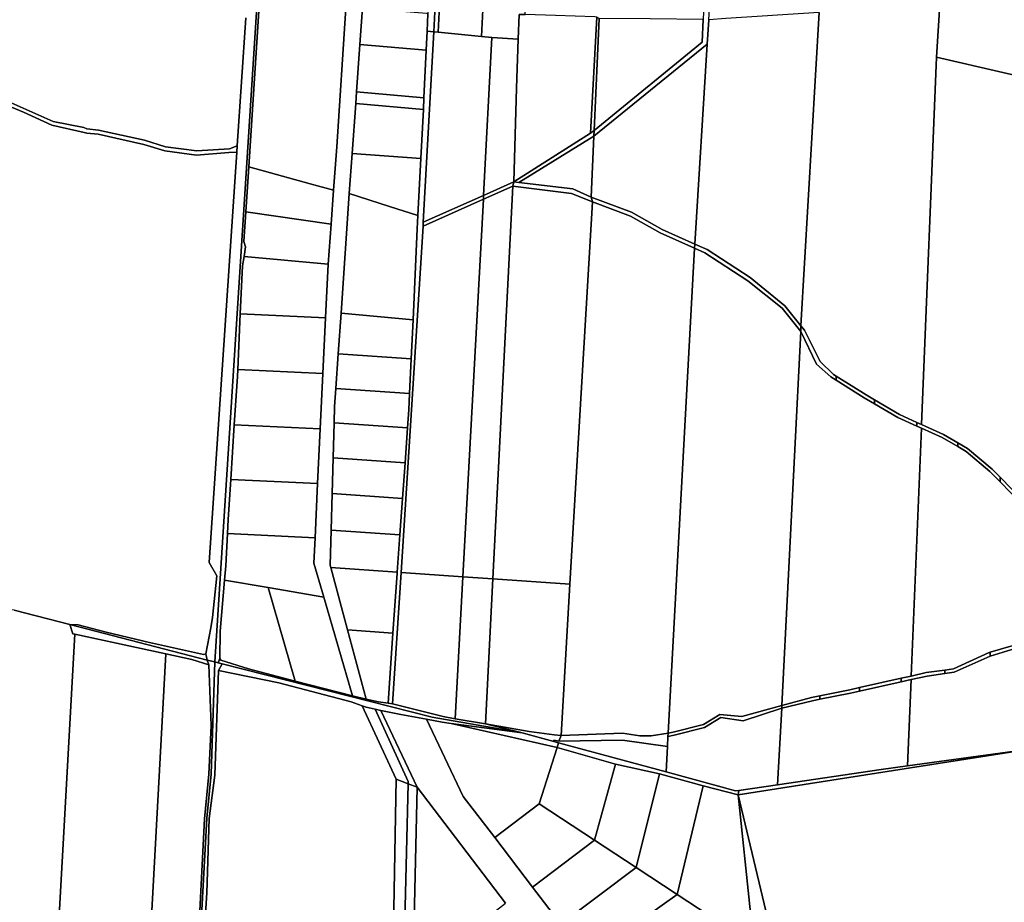
# Model space of a CAD drawing. Units: inches. Extents: x 7512067 to 7517889, y 5784721 to 5792157.
# Drawn here: x 7515556 to 7516190, y 5786118 to 5786686 of the extents above; entities that cross this region are included whole.
import ezdxf

# ---------------------------------------------------------------- set-up
doc = ezdxf.new("R2010")
doc.units = ezdxf.units.IN
doc.header["$MEASUREMENT"] = 0

msp = doc.modelspace()

# ---------------------------------------------------------------- linework, layer by layer
for points in [[(7515835.06, 5786929), (7515839.2, 5786988.99), (7515835.05, 5786989.28), (7515832.9, 5786952.51), (7515832.01, 5786929.14), (7515826.55, 5786816.04), (7515823.84, 5786767.89), (7515822.4, 5786744.99), (7515821.46, 5786729.99), (7515818.94, 5786689.82), (7515818.4, 5786678.67), (7515822.65, 5786678.24), (7515825.34, 5786729.78), (7515826.13, 5786744.88), (7515829.75, 5786814.01), (7515835.06, 5786929)], [(7516008.22, 5786830.24), (7516001.28, 5786811.58), (7516000.49, 5786804.83), (7515998.62, 5786773.68), (7515998.14, 5786735.32), (7515998.07, 5786730.14), (7515997.63, 5786720.34), (7515996.09, 5786686.15), (7515995.43, 5786671.53), (7515925.83, 5786614.59), (7515925.67, 5786611.14), (7515998.61, 5786670.24), (7515999.58, 5786686.01), (7516002.28, 5786729.93), (7516004.6, 5786767.51), (7516005.58, 5786811.36), (7516008.22, 5786830.24)], [(7515825.34, 5786729.78), (7515822.65, 5786678.24), (7515825.43, 5786677.96), (7515826.62, 5786699.67), (7515827.17, 5786709.66), (7515828.1, 5786726.62), (7515831.26, 5786729.46), (7515825.34, 5786729.78)], [(7516149.42, 5786713.01), (7516146.23, 5786661.82), (7516231.43, 5786642.12), (7516232.08, 5786653.47), (7516234.48, 5786695.86), (7516233.32, 5786696.09), (7516149.42, 5786713.01)], [(7515826.62, 5786699.67), (7515825.43, 5786677.96), (7515853.31, 5786675.15), (7515854.73, 5786701.13), (7515829.78, 5786702.5), (7515826.62, 5786699.67)], [(7515854.95, 5786705.12), (7515854.73, 5786701.13), (7515853.31, 5786675.15), (7515859.99, 5786674.48), (7515877, 5786673.43), (7515877.59, 5786689.42), (7515881.43, 5786689.29), (7515882.22, 5786703.63), (7515862.65, 5786704.7), (7515854.95, 5786705.12)], [(7515710.33, 5786694.96), (7515703.69, 5786591.3), (7515743.2, 5786580.43), (7515758.21, 5786576.37), (7515760.33, 5786604.21), (7515766.2, 5786693.31), (7515762.88, 5786693.41), (7515738.8, 5786694.11), (7515710.33, 5786694.96)], [(7515776.73, 5786693.54), (7515775.13, 5786670.11), (7515817.81, 5786666.37), (7515818.4, 5786678.67), (7515818.94, 5786689.82), (7515818.08, 5786689.9), (7515794.16, 5786692), (7515776.73, 5786693.54)], [(7515877.59, 5786689.42), (7515877, 5786673.43), (7515875.84, 5786641.99), (7515874.2, 5786581.61), (7515923.59, 5786612.94), (7515927.55, 5786687.7), (7515926.26, 5786687.76), (7515901.01, 5786688.61), (7515881.43, 5786689.29), (7515877.59, 5786689.42)], [(7515999.58, 5786686.01), (7515998.61, 5786670.24), (7515990.7, 5786541.63), (7515998.68, 5786538.11), (7516026.36, 5786520.1), (7516048.55, 5786501.75), (7516058.97, 5786489.04), (7516070.58, 5786690.52), (7516050.46, 5786689.24), (7516030.76, 5786687.99), (7516010.57, 5786686.71), (7515999.58, 5786686.01)], [(7515927.55, 5786687.7), (7515923.59, 5786612.94), (7515925.83, 5786614.59), (7515929.2, 5786686.83), (7515927.55, 5786687.7)], [(7515929.2, 5786686.83), (7515925.83, 5786614.59), (7515995.43, 5786671.53), (7515996.09, 5786686.15), (7515961.92, 5786686.49), (7515929.2, 5786686.83)], [(7515818.4, 5786678.67), (7515817.81, 5786666.37), (7515816.34, 5786635.74), (7515815.97, 5786628.14), (7515814.37, 5786596.62), (7515812.52, 5786560), (7515812.08, 5786551.5), (7515809.33, 5786492.78), (7515808.16, 5786467.67), (7515807.11, 5786445.39), (7515806.62, 5786434.87), (7515805.8, 5786423.27), (7515804.21, 5786400.82), (7515802.58, 5786377.9), (7515800.92, 5786354.45), (7515799.22, 5786330.45), (7515799.16, 5786329.55), (7515796.44, 5786291.23), (7515793.24, 5786246.07), (7515796.23, 5786245.63), (7515801.63, 5786330.28), (7515815.84, 5786553.16), (7515815.95, 5786555.66), (7515822.65, 5786678.24), (7515818.4, 5786678.67)], [(7515822.65, 5786678.24), (7515815.95, 5786555.66), (7515854.72, 5786572.93), (7515859.99, 5786674.48), (7515853.31, 5786675.15), (7515825.43, 5786677.96), (7515822.65, 5786678.24)], [(7515775.13, 5786670.11), (7515773.03, 5786639.56), (7515816.34, 5786635.74), (7515817.81, 5786666.37), (7515775.13, 5786670.11)], [(7515859.99, 5786674.48), (7515854.72, 5786572.93), (7515874.2, 5786581.61), (7515875.84, 5786641.99), (7515877, 5786673.43), (7515859.99, 5786674.48)], [(7515998.61, 5786670.24), (7515925.67, 5786611.14), (7515923.87, 5786571.84), (7515949.96, 5786562.06), (7515969.74, 5786550.88), (7515990.7, 5786541.63), (7515998.61, 5786670.24)], [(7516146.23, 5786661.82), (7516136.54, 5786425.45), (7516150.77, 5786419.04), (7516159.79, 5786413.74), (7516166.21, 5786409.97), (7516181.99, 5786396.76), (7516187.11, 5786391.51), (7516201.9, 5786376.34), (7516215.66, 5786361.59), (7516221.71, 5786469.07), (7516217.72, 5786469.3), (7516219.73, 5786505.14), (7516223.72, 5786504.91), (7516224.82, 5786524.5), (7516225.83, 5786542.46), (7516226.84, 5786560.42), (7516227.85, 5786578.4), (7516228.86, 5786596.37), (7516229.87, 5786614.34), (7516231.19, 5786637.9), (7516231.43, 5786642.12), (7516146.23, 5786661.82)], [(7515537.04, 5786638.4), (7515536.94, 5786636.52), (7515536.88, 5786635.42), (7515558.66, 5786626.42), (7515576.92, 5786618.09), (7515597.76, 5786613.39), (7515599.55, 5786613.07), (7515606.68, 5786612.22), (7515636.1, 5786605.74), (7515649.68, 5786601.53), (7515669.91, 5786598.9), (7515690.87, 5786600.53), (7515696, 5786600.7), (7515696.28, 5786604.84), (7515691.17, 5786602.91), (7515670.26, 5786601.68), (7515650.02, 5786604.26), (7515636.45, 5786608.52), (7515607, 5786614.8), (7515599.49, 5786615.86), (7515597.42, 5786616.6), (7515577.76, 5786620.44), (7515537.04, 5786638.4)], [(7515773.03, 5786639.56), (7515772.51, 5786631.98), (7515815.97, 5786628.14), (7515816.34, 5786635.74), (7515773.03, 5786639.56)], [(7515772.51, 5786631.98), (7515770.1, 5786599.97), (7515814.37, 5786596.62), (7515815.97, 5786628.14), (7515772.51, 5786631.98)], [(7515925.67, 5786611.14), (7515925.83, 5786614.59), (7515923.59, 5786612.94), (7515874.2, 5786581.61), (7515877.32, 5786581.24), (7515925.67, 5786611.14)], [(7515925.67, 5786611.14), (7515877.32, 5786581.24), (7515912.11, 5786577.14), (7515923.87, 5786571.84), (7515925.67, 5786611.14)], [(7515770.1, 5786599.97), (7515768.14, 5786574.14), (7515794.3, 5786565.81), (7515812.52, 5786560), (7515814.37, 5786596.62), (7515770.1, 5786599.97)], [(7515703.69, 5786591.3), (7515701.74, 5786562.36), (7515756.63, 5786554.43), (7515758.21, 5786576.37), (7515743.2, 5786580.43), (7515703.69, 5786591.3)], [(7515854.72, 5786572.93), (7515854.58, 5786570.46), (7515873.49, 5786578.9), (7515874.2, 5786581.61), (7515854.72, 5786572.93)], [(7515874.2, 5786581.61), (7515873.49, 5786578.9), (7515911.35, 5786574.13), (7515924.75, 5786568.68), (7515923.87, 5786571.84), (7515912.11, 5786577.14), (7515877.32, 5786581.24), (7515874.2, 5786581.61)], [(7515854.58, 5786570.46), (7515841.37, 5786327.51), (7515860.76, 5786326.16), (7515873.49, 5786578.9), (7515854.58, 5786570.46)], [(7515873.49, 5786578.9), (7515860.76, 5786326.16), (7515910.3, 5786322.7), (7515924.75, 5786568.68), (7515911.35, 5786574.13), (7515873.49, 5786578.9)], [(7515768.14, 5786574.14), (7515763.08, 5786497.1), (7515809.33, 5786492.78), (7515812.08, 5786551.5), (7515812.52, 5786560), (7515794.3, 5786565.81), (7515768.14, 5786574.14)], [(7515815.84, 5786553.16), (7515801.63, 5786330.28), (7515841.37, 5786327.51), (7515854.58, 5786570.46), (7515815.84, 5786553.16)], [(7515815.95, 5786555.66), (7515815.84, 5786553.16), (7515854.58, 5786570.46), (7515854.72, 5786572.93), (7515815.95, 5786555.66)], [(7515924.75, 5786568.68), (7515910.3, 5786322.7), (7515904.58, 5786225.35), (7515944.1, 5786226.77), (7515955.17, 5786225.07), (7515962.57, 5786225.11), (7515973.48, 5786226.92), (7515990.54, 5786539.01), (7515968.27, 5786548.8), (7515949.3, 5786559.45), (7515924.75, 5786568.68)], [(7515923.87, 5786571.84), (7515924.75, 5786568.68), (7515949.3, 5786559.45), (7515968.27, 5786548.8), (7515990.54, 5786539.01), (7515990.7, 5786541.63), (7515969.74, 5786550.88), (7515949.96, 5786562.06), (7515923.87, 5786571.84)], [(7515701.74, 5786562.36), (7515700.46, 5786543.29), (7515701.52, 5786539.85), (7515700.74, 5786533.6), (7515754.77, 5786528.62), (7515756.63, 5786554.43), (7515701.74, 5786562.36)], [(7515990.54, 5786539.01), (7515973.48, 5786226.92), (7515976.82, 5786227.47), (7515996.2, 5786232.49), (7516006.76, 5786238.94), (7516020.84, 5786237.48), (7516046.72, 5786244.57), (7516058.76, 5786485.36), (7516046.77, 5786500.3), (7516024.79, 5786517.89), (7515997.19, 5786536), (7515990.54, 5786539.01)], [(7515990.7, 5786541.63), (7515990.54, 5786539.01), (7515997.19, 5786536), (7516024.79, 5786517.89), (7516046.77, 5786500.3), (7516058.76, 5786485.36), (7516058.97, 5786489.04), (7516048.55, 5786501.75), (7516026.36, 5786520.1), (7515998.68, 5786538.11), (7515990.7, 5786541.63)], [(7515700.74, 5786533.6), (7515699.61, 5786527.68), (7515698.2, 5786496.74), (7515753.11, 5786494.09), (7515754.77, 5786528.62), (7515700.74, 5786533.6)], [(7515698.2, 5786496.74), (7515696.58, 5786460.98), (7515751.38, 5786458.33), (7515753.11, 5786494.09), (7515698.2, 5786496.74)], [(7515763.08, 5786497.1), (7515761.24, 5786470.95), (7515808.16, 5786467.67), (7515809.33, 5786492.78), (7515763.08, 5786497.1)], [(7516081.67, 5786456.54), (7516079.91, 5786457.64), (7516071.3, 5786466.1), (7516061.22, 5786486.28), (7516058.97, 5786489.04), (7516058.76, 5786485.36), (7516068.98, 5786464.2), (7516078.2, 5786456.25), (7516081.67, 5786454.04), (7516081.67, 5786456.54)], [(7516058.76, 5786485.36), (7516046.72, 5786244.57), (7516065.83, 5786249.81), (7516071.13, 5786250.88), (7516090.33, 5786254.81), (7516096.68, 5786256.22), (7516123.35, 5786262.16), (7516129.91, 5786263.61), (7516136.44, 5786423.15), (7516133.41, 5786424.5), (7516121.26, 5786429.93), (7516106.18, 5786438.79), (7516099.7, 5786442.6), (7516081.67, 5786454.04), (7516078.2, 5786456.25), (7516068.98, 5786464.2), (7516058.76, 5786485.36)], [(7515761.24, 5786470.95), (7515759.68, 5786448.69), (7515807.11, 5786445.39), (7515808.16, 5786467.67), (7515761.24, 5786470.95)], [(7515696.58, 5786460.98), (7515696.36, 5786456.27), (7515694.34, 5786425.36), (7515749.66, 5786422.69), (7515751.38, 5786458.33), (7515696.58, 5786460.98)], [(7516081.67, 5786456.54), (7516081.67, 5786454.04), (7516099.7, 5786442.6), (7516106.18, 5786438.79), (7516106.18, 5786441.43), (7516100.81, 5786444.62), (7516081.67, 5786456.54)], [(7515759.68, 5786448.69), (7515758.86, 5786437.01), (7515758.57, 5786426.56), (7515805.8, 5786423.27), (7515806.62, 5786434.87), (7515807.11, 5786445.39), (7515759.68, 5786448.69)], [(7516106.18, 5786441.43), (7516106.18, 5786438.79), (7516121.26, 5786429.93), (7516133.41, 5786424.5), (7516133.41, 5786426.86), (7516122.32, 5786431.86), (7516106.18, 5786441.43)], [(7515694.34, 5786425.36), (7515692.04, 5786390.14), (7515747.96, 5786387.45), (7515749.66, 5786422.69), (7515694.34, 5786425.36)], [(7515758.57, 5786426.56), (7515757.93, 5786404.06), (7515804.21, 5786400.82), (7515805.8, 5786423.27), (7515758.57, 5786426.56)], [(7516136.44, 5786423.15), (7516129.91, 5786263.61), (7516139.56, 5786265.8), (7516151.54, 5786267.47), (7516157, 5786268.24), (7516180.06, 5786278.78), (7516180.68, 5786278.96), (7516193.97, 5786282.88), (7516205.34, 5786284.48), (7516211.34, 5786284.65), (7516215.48, 5786358.38), (7516200.45, 5786374.81), (7516187.11, 5786388.49), (7516180.55, 5786395.23), (7516165.17, 5786408.09), (7516159.79, 5786411.27), (7516149.76, 5786417.2), (7516136.44, 5786423.15)], [(7516133.41, 5786426.86), (7516133.41, 5786424.5), (7516136.44, 5786423.15), (7516149.76, 5786417.2), (7516159.79, 5786411.27), (7516159.79, 5786413.74), (7516150.77, 5786419.04), (7516136.54, 5786425.45), (7516133.41, 5786426.86)], [(7516159.79, 5786413.74), (7516159.79, 5786411.27), (7516165.17, 5786408.09), (7516180.55, 5786395.23), (7516187.11, 5786388.49), (7516187.11, 5786391.51), (7516181.99, 5786396.76), (7516166.21, 5786409.97), (7516159.79, 5786413.74)], [(7515757.93, 5786404.06), (7515757.28, 5786381.07), (7515802.58, 5786377.9), (7515804.21, 5786400.82), (7515757.93, 5786404.06)], [(7516187.11, 5786391.51), (7516187.11, 5786388.49), (7516200.45, 5786374.81), (7516215.48, 5786358.38), (7516215.66, 5786361.59), (7516201.9, 5786376.34), (7516187.11, 5786391.51)], [(7515692.04, 5786390.14), (7515690.36, 5786364.43), (7515689.91, 5786355.26), (7515746.28, 5786352.54), (7515747.96, 5786387.45), (7515692.04, 5786390.14)], [(7515757.28, 5786381.07), (7515756.62, 5786357.54), (7515800.92, 5786354.45), (7515802.58, 5786377.9), (7515757.28, 5786381.07)], [(7515689.91, 5786355.26), (7515688.88, 5786334.6), (7515688.09, 5786325.37), (7515716.2, 5786320.53), (7515751.87, 5786314.38), (7515745.49, 5786336.2), (7515746.08, 5786348.48), (7515746.28, 5786352.54), (7515689.91, 5786355.26)], [(7515756.62, 5786357.54), (7515755.97, 5786334.9), (7515756.36, 5786333.44), (7515799.22, 5786330.45), (7515800.92, 5786354.45), (7515756.62, 5786357.54)], [(7515756.36, 5786333.44), (7515767.22, 5786293.3), (7515796.44, 5786291.23), (7515799.16, 5786329.55), (7515799.22, 5786330.45), (7515756.36, 5786333.44)], [(7515836.4, 5786236.15), (7515841.37, 5786327.51), (7515801.63, 5786330.28), (7515796.23, 5786245.63), (7515828.78, 5786237.47), (7515836.4, 5786236.15)], [(7515856.05, 5786232.77), (7515860.76, 5786326.16), (7515841.37, 5786327.51), (7515836.4, 5786236.15), (7515856.05, 5786232.77)], [(7515688.09, 5786325.37), (7515685.22, 5786292.43), (7515684.99, 5786274.98), (7515685.59, 5786273.85), (7515703.42, 5786268.19), (7515733.48, 5786260.38), (7515716.2, 5786320.53), (7515688.09, 5786325.37)], [(7515904.58, 5786225.35), (7515910.3, 5786322.7), (7515860.76, 5786326.16), (7515856.05, 5786232.77), (7515884.02, 5786227.97), (7515900.23, 5786225.71), (7515904.58, 5786225.35)], [(7515716.2, 5786320.53), (7515733.48, 5786260.38), (7515770.49, 5786250.76), (7515751.87, 5786314.38), (7515716.2, 5786320.53)], [(7515533.65, 5786307.12), (7515492.54, 5785567.7), (7515551.54, 5785566.9), (7515552.48, 5785583.82), (7515554.39, 5785618.16), (7515563.98, 5785790.5), (7515575.5, 5785997.57), (7515591.78, 5786290.51), (7515590.34, 5786290.82), (7515588.47, 5786296.7), (7515552.74, 5786305.92), (7515533.65, 5786307.12)], [(7515588.47, 5786296.7), (7515590.34, 5786290.82), (7515591.78, 5786290.51), (7515650.26, 5786277.92), (7515666.93, 5786274.34), (7515677.93, 5786270.84), (7515676.79, 5786273.91), (7515588.47, 5786296.7)], [(7515588.47, 5786296.7), (7515676.79, 5786273.91), (7515675.99, 5786277.93), (7515674.47, 5786277.51), (7515637.84, 5786285.59), (7515635.31, 5786286.22), (7515611.86, 5786291.88), (7515593.78, 5786296.53), (7515588.47, 5786296.7)], [(7515591.78, 5786290.51), (7515575.5, 5785997.57), (7515626.79, 5785994.71), (7515634.78, 5785994.27), (7515650.26, 5786277.92), (7515591.78, 5786290.51)], [(7515767.22, 5786293.3), (7515779.27, 5786248.77), (7515787.21, 5786246.97), (7515793.24, 5786246.07), (7515796.44, 5786291.23), (7515767.22, 5786293.3)], [(7516180.68, 5786278.96), (7516180.7, 5786276.37), (7516194.56, 5786280.65), (7516205.99, 5786282.38), (7516211.21, 5786282.5), (7516211.34, 5786284.65), (7516205.34, 5786284.48), (7516193.97, 5786282.88), (7516180.68, 5786278.96)], [(7516129.81, 5786261.28), (7516127.53, 5786205.81), (7516207.52, 5786216.83), (7516211.21, 5786282.5), (7516205.99, 5786282.38), (7516194.56, 5786280.65), (7516180.7, 5786276.37), (7516157.57, 5786266.12), (7516151.54, 5786265.24), (7516140.16, 5786263.58), (7516129.81, 5786261.28)], [(7516151.54, 5786267.47), (7516151.54, 5786265.24), (7516157.57, 5786266.12), (7516180.7, 5786276.37), (7516180.68, 5786278.96), (7516180.06, 5786278.78), (7516157, 5786268.24), (7516151.54, 5786267.47)], [(7515879.62, 5786226.97), (7515856.05, 5786232.77), (7515836.4, 5786236.15), (7515828.78, 5786237.47), (7515796.23, 5786245.63), (7515793.24, 5786246.07), (7515787.21, 5786246.97), (7515779.27, 5786248.77), (7515770.49, 5786250.76), (7515733.48, 5786260.38), (7515703.42, 5786268.19), (7515685.59, 5786273.85), (7515684.99, 5786274.98), (7515683.96, 5786272.07), (7515686.58, 5786271.41), (7515821.63, 5786237.16), (7515879.62, 5786226.97)], [(7515686.58, 5786271.41), (7515684.09, 5786267.23), (7515722.95, 5786259.25), (7515769.49, 5786247.09), (7515776.58, 5786244.49), (7515779.17, 5786243.54), (7515784.9, 5786242.31), (7515788.66, 5786241.51), (7515801.47, 5786238.78), (7515817.9, 5786235.78), (7515828.04, 5786233.94), (7515833.89, 5786233.15), (7515879.62, 5786226.97), (7515821.63, 5786237.16), (7515686.58, 5786271.41)], [(7516123.35, 5786262.16), (7516123.35, 5786259.84), (7516129.81, 5786261.28), (7516140.16, 5786263.58), (7516151.54, 5786265.24), (7516151.54, 5786267.47), (7516139.56, 5786265.8), (7516129.91, 5786263.61), (7516123.35, 5786262.16)], [(7516046.62, 5786242.82), (7516043.94, 5786193.66), (7516110.54, 5786203.42), (7516127.53, 5786205.81), (7516129.81, 5786261.28), (7516123.35, 5786259.84), (7516096.67, 5786253.87), (7516090.83, 5786252.57), (7516071.13, 5786248.62), (7516066.31, 5786247.66), (7516046.62, 5786242.82)], [(7516096.68, 5786256.22), (7516096.67, 5786253.87), (7516123.35, 5786259.84), (7516123.35, 5786262.16), (7516096.68, 5786256.22)], [(7516071.13, 5786250.88), (7516071.13, 5786248.62), (7516090.83, 5786252.57), (7516096.67, 5786253.87), (7516096.68, 5786256.22), (7516090.33, 5786254.81), (7516071.13, 5786250.88)], [(7516046.72, 5786244.57), (7516046.62, 5786242.82), (7516066.31, 5786247.66), (7516071.13, 5786248.62), (7516071.13, 5786250.88), (7516065.83, 5786249.81), (7516046.72, 5786244.57)], [(7515798.45, 5786197.25), (7515806.13, 5786194.31), (7515806.14, 5786195.65), (7515784.9, 5786242.31), (7515779.17, 5786243.54), (7515776.58, 5786244.49), (7515798.45, 5786197.25)], [(7515788.66, 5786241.51), (7515784.9, 5786242.31), (7515806.14, 5786195.65), (7515806.13, 5786194.31), (7515811.9, 5786192.1), (7515788.66, 5786241.51)], [(7515973.35, 5786224.58), (7515973, 5786218.28), (7515972.11, 5786201.84), (7516016.82, 5786189.69), (7516019, 5786190.01), (7516043.94, 5786193.66), (7516046.62, 5786242.82), (7516021.71, 5786234.71), (7516007.42, 5786236.84), (7515996.86, 5786230.39), (7515977.42, 5786225.56), (7515973.35, 5786224.58)], [(7515973.48, 5786226.92), (7515973.35, 5786224.58), (7515977.42, 5786225.56), (7515996.86, 5786230.39), (7516007.42, 5786236.84), (7516021.71, 5786234.71), (7516046.62, 5786242.82), (7516046.72, 5786244.57), (7516020.84, 5786237.48), (7516006.76, 5786238.94), (7515996.2, 5786232.49), (7515976.82, 5786227.47), (7515973.48, 5786226.92)], [(7515833.89, 5786233.15), (7515828.04, 5786233.94), (7515817.9, 5786235.78), (7515841.63, 5786186.14), (7515861.93, 5786159.58), (7515890.53, 5786181.43), (7515902.03, 5786217.66), (7515833.89, 5786233.15)], [(7515902.97, 5786220.62), (7515899.96, 5786221.44), (7515879.62, 5786226.97), (7515833.89, 5786233.15), (7515902.03, 5786217.66), (7515902.97, 5786220.62)], [(7515856.05, 5786232.77), (7515879.62, 5786226.97), (7515899.96, 5786221.44), (7515900.01, 5786222.26), (7515903.11, 5786221.7), (7515904.58, 5786225.35), (7515900.23, 5786225.71), (7515884.02, 5786227.97), (7515856.05, 5786232.77)], [(7516018.65, 5786187.04), (7516055.51, 5786032.51), (7517021.41, 5785961), (7517122.92, 5786048.43), (7516300, 5786233.85), (7516262.78, 5786227), (7516207.52, 5786216.83), (7516018.65, 5786187.04)], [(7515904.58, 5786225.35), (7515903.11, 5786221.7), (7515944.03, 5786222.37), (7515973, 5786218.28), (7515973.35, 5786224.58), (7515973.48, 5786226.92), (7515962.57, 5786225.11), (7515955.17, 5786225.07), (7515944.1, 5786226.77), (7515904.58, 5786225.35)], [(7515899.96, 5786221.44), (7515902.97, 5786220.62), (7515972.11, 5786201.84), (7515973, 5786218.28), (7515944.03, 5786222.37), (7515903.11, 5786221.7), (7515900.01, 5786222.26), (7515899.96, 5786221.44)], [(7515902.03, 5786217.66), (7515939.55, 5786206.87), (7515967.85, 5786200.69), (7515996.1, 5786193.03), (7516018.65, 5786187.04), (7516019, 5786190.01), (7516016.82, 5786189.69), (7515972.11, 5786201.84), (7515902.97, 5786220.62), (7515902.03, 5786217.66)], [(7515926.07, 5786158.03), (7515939.55, 5786206.87), (7515902.03, 5786217.66), (7515890.53, 5786181.43), (7515926.07, 5786158.03)], [(7516018.65, 5786187.04), (7516207.52, 5786216.83), (7516127.53, 5786205.81), (7516110.54, 5786203.42), (7516043.94, 5786193.66), (7516019, 5786190.01), (7516018.65, 5786187.04)], [(7515967.85, 5786200.69), (7515939.55, 5786206.87), (7515926.07, 5786158.03), (7515952.9, 5786140.38), (7515967.85, 5786200.69)], [(7515996.1, 5786193.03), (7515967.85, 5786200.69), (7515952.9, 5786140.38), (7515979.35, 5786122.96), (7515996.1, 5786193.03)], [(7515849.1, 5785620.94), (7515855.14, 5785620.66), (7515857.09, 5785662.67), (7515858.47, 5785692.86), (7515859.98, 5785726.63), (7515876.78, 5785780.98), (7515885.98, 5785809.48), (7515856.33, 5785832.56), (7515798.76, 5785877.79), (7515800.52, 5785964.67), (7515801.71, 5786007.75), (7515802.4, 5786037.77), (7515803.07, 5786067.71), (7515803.76, 5786097.44), (7515806.13, 5786194.31), (7515798.45, 5786197.25), (7515792.7, 5785874.9), (7515878.68, 5785807.49), (7515853.85, 5785722.91), (7515849.1, 5785620.94)], [(7515811.9, 5786192.1), (7515806.13, 5786194.31), (7515803.76, 5786097.44), (7515809.76, 5786097.41), (7515811.9, 5786192.1)], [(7515811.9, 5786192.1), (7515809.76, 5786097.41), (7515842.98, 5786097.23), (7515868.94, 5786117.46), (7515811.9, 5786192.1)], [(7516018.65, 5786187.04), (7515996.1, 5786193.03), (7515979.35, 5786122.96), (7516006.04, 5786105.41), (7516026.43, 5786111.2), (7516018.65, 5786187.04)], [(7515890.53, 5786181.43), (7515861.93, 5786159.58), (7515886.21, 5786127.79), (7515926.07, 5786158.03), (7515890.53, 5786181.43)], [(7515952.9, 5786140.38), (7515926.07, 5786158.03), (7515886.21, 5786127.79), (7515904.4, 5786104), (7515952.9, 5786140.38)], [(7515979.35, 5786122.96), (7515952.9, 5786140.38), (7515904.4, 5786104), (7515921.33, 5786081.84), (7515979.35, 5786122.96)], [(7516006.04, 5786105.41), (7515979.35, 5786122.96), (7515921.33, 5786081.84), (7515939.85, 5786057.6), (7516006.04, 5786105.41)]]:
    msp.add_lwpolyline(points, close=True)
for points in [[(7516070.58, 5786690.52), (7516058.97, 5786489.04), (7516061.22, 5786486.28), (7516071.3, 5786466.1), (7516079.91, 5786457.64), (7516081.67, 5786456.54), (7516100.81, 5786444.62), (7516106.18, 5786441.43), (7516122.32, 5786431.86), (7516133.41, 5786426.86), (7516136.54, 5786425.45), (7516146.23, 5786661.82), (7516149.42, 5786713.01)], [(7515539.85, 5786696.05), (7515539.24, 5786685.1), (7515537.58, 5786655.52), (7515537.07, 5786638.87), (7515537.04, 5786638.4), (7515577.76, 5786620.44), (7515597.42, 5786616.6), (7515599.49, 5786615.86), (7515607, 5786614.8), (7515636.45, 5786608.52), (7515650.02, 5786604.26), (7515670.26, 5786601.68), (7515691.17, 5786602.91), (7515696.28, 5786604.84), (7515701.83, 5786687.18)], [(7515708.87, 5786694.2), (7515681.73, 5786272.64), (7515683.96, 5786272.07), (7515684.99, 5786274.98), (7515685.22, 5786292.43), (7515688.09, 5786325.37), (7515688.88, 5786334.6), (7515689.91, 5786355.26), (7515690.36, 5786364.43), (7515692.04, 5786390.14), (7515694.34, 5786425.36), (7515696.36, 5786456.27), (7515696.58, 5786460.98), (7515698.2, 5786496.74), (7515699.61, 5786527.68), (7515700.74, 5786533.6), (7515701.52, 5786539.85), (7515700.46, 5786543.29), (7515701.74, 5786562.36), (7515703.69, 5786591.3), (7515710.33, 5786694.96)], [(7515701.83, 5786687.18), (7515696.28, 5786604.84), (7515696, 5786600.7), (7515678.18, 5786336.73), (7515683.13, 5786327.99), (7515680.4, 5786301.32), (7515679.2, 5786294.6), (7515675.99, 5786277.93), (7515676.79, 5786273.91), (7515681.73, 5786272.64), (7515708.87, 5786694.2)], [(7515766.2, 5786693.31), (7515760.33, 5786604.21), (7515758.21, 5786576.37), (7515756.63, 5786554.43), (7515754.77, 5786528.62), (7515753.11, 5786494.09), (7515751.38, 5786458.33), (7515749.66, 5786422.69), (7515747.96, 5786387.45), (7515746.28, 5786352.54), (7515746.08, 5786348.48), (7515745.49, 5786336.2), (7515751.87, 5786314.38), (7515770.49, 5786250.76), (7515779.27, 5786248.77), (7515767.22, 5786293.3), (7515756.36, 5786333.44), (7515755.97, 5786334.9), (7515756.62, 5786357.54), (7515757.28, 5786381.07), (7515757.93, 5786404.06), (7515758.57, 5786426.56), (7515758.86, 5786437.01), (7515759.68, 5786448.69), (7515761.24, 5786470.95), (7515763.08, 5786497.1), (7515768.14, 5786574.14), (7515770.1, 5786599.97), (7515772.51, 5786631.98), (7515773.03, 5786639.56), (7515775.13, 5786670.11), (7515776.73, 5786693.54)], [(7515552.74, 5786305.92), (7515588.47, 5786296.7), (7515593.78, 5786296.53), (7515611.86, 5786291.88), (7515635.31, 5786286.22), (7515637.84, 5786285.59), (7515674.47, 5786277.51), (7515675.99, 5786277.93), (7515679.2, 5786294.6), (7515680.4, 5786301.32), (7515683.13, 5786327.99), (7515678.18, 5786336.73), (7515696, 5786600.7), (7515690.87, 5786600.53), (7515669.91, 5786598.9), (7515649.68, 5786601.53), (7515636.1, 5786605.74), (7515606.68, 5786612.22), (7515599.55, 5786613.07), (7515597.76, 5786613.39), (7515576.92, 5786618.09), (7515558.66, 5786626.42), (7515536.88, 5786635.42)], [(7515669.18, 5786053.36), (7515675.26, 5786171.75), (7515677.85, 5786200.54), (7515679.44, 5786231.74), (7515677.93, 5786270.84), (7515666.93, 5786274.34), (7515650.26, 5786277.92), (7515650.26, 5786277.92), (7515634.78, 5785994.27)], [(7515670.28, 5786053.76), (7515676.66, 5786172.05), (7515679.45, 5786200.54), (7515681.73, 5786272.64), (7515676.79, 5786273.91), (7515677.93, 5786270.84), (7515679.44, 5786231.74), (7515677.85, 5786200.54), (7515675.26, 5786171.75), (7515669.18, 5786053.36)], [(7515672.17, 5786053.09), (7515676.74, 5786124.14), (7515678.12, 5786171.96), (7515681.86, 5786199.86), (7515684.09, 5786267.23), (7515686.58, 5786271.41), (7515686.58, 5786271.41), (7515683.96, 5786272.07), (7515681.73, 5786272.64), (7515679.45, 5786200.54), (7515676.66, 5786172.05), (7515670.28, 5786053.76)], [(7515792.7, 5785874.9), (7515798.45, 5786197.25), (7515776.58, 5786244.49), (7515769.49, 5786247.09), (7515722.95, 5786259.25), (7515684.09, 5786267.23), (7515684.09, 5786267.23), (7515681.86, 5786199.86), (7515678.12, 5786171.96), (7515676.74, 5786124.14), (7515672.17, 5786053.09)], [(7515904.4, 5786104), (7515886.21, 5786127.79), (7515861.93, 5786159.58), (7515841.63, 5786186.14), (7515817.9, 5786235.78), (7515801.47, 5786238.78), (7515788.66, 5786241.51), (7515788.66, 5786241.51), (7515811.9, 5786192.1), (7515868.94, 5786117.46)], [(7516055.51, 5786032.51), (7516018.65, 5786187.04), (7516026.43, 5786111.2)]]:
    msp.add_lwpolyline(points)

doc.saveas('drawing.dxf')
